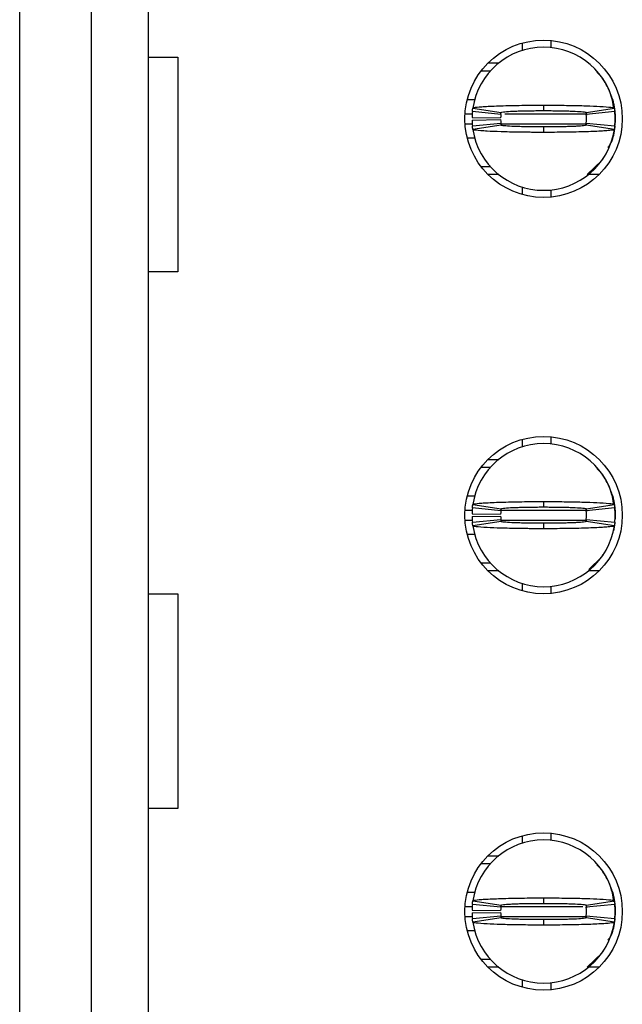
# Model space of a CAD drawing. Extents: x 0.1 to 16.9, y 0.1 to 10.9.
# Drawn here: x 4.4 to 4.6, y 7.1 to 7.5 of the extents above; entities that cross this region are included whole.
import ezdxf

# ---------------------------------------------------------------- set-up
doc = ezdxf.new("R2010")
doc.units = 0
doc.header["$MEASUREMENT"] = 0
doc.layers.get('0').update_dxf_attribs({"linetype": 'CONTINUOUS'})

msp = doc.modelspace()

# ---------------------------------------------------------------- linework, layer by layer
at = {"color": 7, "linetype": 'CONTINUOUS'}
for p, q in [((4.378804965535812, 5.385467477935284), (4.378804965535812, 8.346571671006965)), ((4.408332529430874, 8.346571671006965), (4.408332529430874, 5.385467477935284)), ((4.431954577796955, 5.385467477935284), (4.431954577796955, 8.346571671006965)), ((4.586088440979415, 7.469807879457102), (4.586088440979415, 7.466726155057446)), ((4.597899444537694, 7.470904346790618), (4.597899444537694, 7.467938781049087)), ((4.431954577796955, 7.463952427099787), (4.444086997642206, 7.463952427099787)), ((4.444086997642206, 7.463952427099787), (4.444086997642206, 7.37536913042159)), ((4.572044270718869, 7.461590534384574), (4.576468969604369, 7.461590534384574)), ((4.569186558731401, 7.458341611916404), (4.573026586871068, 7.458341611916404)), ((4.618985403450897, 7.455759721742619), (4.616983179080764, 7.457810098056497)), ((4.563460024884809, 7.446532148340334), (4.566515789584354, 7.446532148340334)), ((4.623093388495104, 7.447482537361359), (4.622788032022608, 7.448168929432099)), ((4.577318984784921, 7.440329979988312), (4.565567160542997, 7.441510926345919)), ((4.565747475959979, 7.442950589714806), (4.577427168535174, 7.441194130005577)), ((4.594946693648124, 7.444168495645452), (4.594946693648124, 7.441924521568032)), ((4.612461818811903, 7.441011092120047), (4.612598877228593, 7.440067743017696)), ((4.612466246260757, 7.441194130005577), (4.624145938835952, 7.442950589714806)), ((4.624326254252933, 7.441510926345919), (4.612574430011009, 7.440329979988312)), ((4.565425042184761, 7.439149033630706), (4.577233708270043, 7.438913196355117)), ((4.565425042184761, 7.437968087273099), (4.577233708270043, 7.438203924548686)), ((4.565567160542997, 7.435606194557884), (4.577318984784921, 7.436787140915492)), ((4.612521080627306, 7.436612902928304), (4.612395187081639, 7.435907151081209)), ((4.612574430011009, 7.436787140915492), (4.624326254252933, 7.435606194557884)), ((4.624366981282451, 7.436044429495357), (4.624474257543186, 7.43708281749981)), ((4.624474257543186, 7.440036063383662), (4.624474257543186, 7.43708281749981)), ((4.624474257543186, 7.438559440441736), (4.624474257543186, 7.43708281749981)), ((4.577427168535174, 7.435924750877895), (4.565747475959979, 7.434168291168668)), ((4.594946693648124, 7.435192599335772), (4.594946693648124, 7.432948625258352)), ((4.624145938835952, 7.434168291168668), (4.612466246260757, 7.435924750877895)), ((4.566713622298973, 7.430586732543138), (4.563460024884809, 7.430586732543138)), ((4.612975347879572, 7.41552658651923), (4.61898460596011, 7.421359159140854)), ((4.618960846234584, 7.421376758937539), (4.619527614687227, 7.422490826067741)), ((4.573026586871068, 7.418775508987401), (4.569186558731401, 7.418775508987401)), ((4.576468969604369, 7.41552658651923), (4.572044270718869, 7.41552658651923)), ((4.61784911657738, 7.41552658651923), (4.613424445191562, 7.41552658651923)), ((4.586088440979415, 7.410390965846359), (4.586088440979415, 7.407309241446701)), ((4.597899444537694, 7.409180099834386), (4.597899444537694, 7.406212774113186)), ((4.444086997642206, 7.37536913042159), (4.431954577796955, 7.37536913042159)), ((4.597899444537694, 7.307321276516205), (4.597899444537694, 7.304355710774673)), ((4.586088440979415, 7.306224809182689), (4.586088440979415, 7.303143084783033)), ((4.569186558731401, 7.294760301621658), (4.573026586871068, 7.294760301621658)), ((4.572044270718869, 7.298007464110161), (4.576468969604369, 7.298007464110161)), ((4.618985403450897, 7.292176651468206), (4.616983179080764, 7.294227027782084)), ((4.563460024884809, 7.282949078065921), (4.566622845847631, 7.282949078065921)), ((4.623093388495104, 7.283901227066615), (4.622788032022608, 7.284585859157686)), ((4.565747475959979, 7.279367519440392), (4.577427168535174, 7.277611059731164)), ((4.594946693648124, 7.280587185350708), (4.594946693648124, 7.278343211273287)), ((4.612466246260757, 7.277611059731164), (4.624145938835952, 7.279367519440392)), ((4.565425042184761, 7.275565963356293), (4.577233708270043, 7.275330126080704)), ((4.565425042184761, 7.274385016998686), (4.577233708270043, 7.274622614253942)), ((4.577318984784921, 7.276748669693568), (4.565567160542997, 7.277929616051175)), ((4.612461818811903, 7.277428021845634), (4.612598877228593, 7.276484672743283)), ((4.624326254252933, 7.277929616051175), (4.612574430011009, 7.276748669693568)), ((4.624474257543186, 7.276452993109249), (4.624474257543186, 7.273499747225397)), ((4.624474257543186, 7.274976370167323), (4.624474257543186, 7.273499747225397)), ((4.565567160542997, 7.272023124283471), (4.577318984784921, 7.273204070641079)), ((4.577427168535174, 7.272341680603482), (4.565747475959979, 7.270585220894255)), ((4.594946693648124, 7.271609529061359), (4.594946693648124, 7.269365554983939)), ((4.612521080627306, 7.27303159263356), (4.612395187081639, 7.272324080806796)), ((4.624145938835952, 7.270585220894255), (4.612466246260757, 7.272341680603482)), ((4.612574430011009, 7.273204070641079), (4.624326254252933, 7.272023124283471)), ((4.624366981282451, 7.272461359220944), (4.624474257543186, 7.273499747225397)), ((4.566713622298973, 7.267003662268725), (4.563460024884809, 7.267003662268725)), ((4.613623845388074, 7.252573588966164), (4.61898460596011, 7.25777608886644)), ((4.618960846234584, 7.257795448642795), (4.619527614687227, 7.258907755793327)), ((4.573026586871068, 7.255192438712988), (4.569186558731401, 7.255192438712988)), ((4.576468969604369, 7.251945276224486), (4.572044270718869, 7.251945276224486)), ((4.61784911657738, 7.251945276224486), (4.613424445191562, 7.251945276224486)), ((4.586088440979415, 7.246807895571945), (4.586088440979415, 7.243727931151957)), ((4.597899444537694, 7.245597029559973), (4.597899444537694, 7.242629703838773)), ((4.431954577796955, 7.242495945383962), (4.444086997642206, 7.242495945383962)), ((4.444086997642206, 7.242495945383962), (4.444086997642206, 7.153912648705765)), ((4.444086997642206, 7.153912648705765), (4.431954577796955, 7.153912648705765)), ((4.586088440979415, 7.142641738908276), (4.586088440979415, 7.139561774488288)), ((4.597899444537694, 7.14373996622146), (4.597899444537694, 7.14077264050026)), ((4.572044270718869, 7.134424393835747), (4.576468969604369, 7.134424393835747)), ((4.569186558731401, 7.131177231347245), (4.573026586871068, 7.131177231347245)), ((4.618985403450897, 7.128593581193793), (4.616983179080764, 7.130643957507671)), ((4.623093388495104, 7.120318156792202), (4.622788032022608, 7.121004548862942)), ((4.563460024884809, 7.119366007791508), (4.566622845847631, 7.119366007791508)), ((4.565747475959979, 7.115784449165979), (4.577427168535174, 7.114027989456751)), ((4.594946693648124, 7.117004115076294), (4.594946693648124, 7.114760140998874)), ((4.612466246260757, 7.114027989456751), (4.624145938835952, 7.115784449165979)), ((4.565425042184761, 7.111984653061548), (4.577233708270043, 7.111747055806291)), ((4.577318984784921, 7.113165599419155), (4.565567160542997, 7.114346545776762)), ((4.612461818811903, 7.11384495157122), (4.612598877228593, 7.11290160246887)), ((4.624326254252933, 7.114346545776762), (4.612574430011009, 7.113165599419155)), ((4.624474257543186, 7.112869922834836), (4.624474257543186, 7.109916676950984)), ((4.624474257543186, 7.11139329989291), (4.624474257543186, 7.109916676950984)), ((4.565425042184761, 7.110803706703941), (4.577233708270043, 7.111039543979529)), ((4.565567160542997, 7.108440054009058), (4.577318984784921, 7.109622760346334)), ((4.577427168535174, 7.108758610329069), (4.565747475959979, 7.107002150619842)), ((4.594946693648124, 7.108028218766615), (4.594946693648124, 7.105782484709526)), ((4.612521080627306, 7.109448522359146), (4.612395187081639, 7.108742770512052)), ((4.624145938835952, 7.107002150619842), (4.612466246260757, 7.108758610329069)), ((4.612574430011009, 7.109622760346334), (4.624326254252933, 7.108440054009058)), ((4.624366981282451, 7.108878288946531), (4.624474257543186, 7.109916676950984)), ((4.566713622298973, 7.103420591994312), (4.563460024884809, 7.103420591994312)), ((4.618960846234584, 7.094212378368382), (4.619527614687227, 7.095324685518914)), ((4.573026586871068, 7.091609368438575), (4.569186558731401, 7.091609368438575)), ((4.612975347879572, 7.088362205950073), (4.61898460596011, 7.094193018592027)), ((4.576468969604369, 7.088362205950073), (4.572044270718869, 7.088362205950073)), ((4.61784911657738, 7.088362205950073), (4.613424445191562, 7.088362205950073)), ((4.586088440979415, 7.083226585277201), (4.586088440979415, 7.080144860877544)), ((4.597899444537694, 7.08201395928556), (4.597899444537694, 7.079048393544029))]:
    msp.add_line(p, q, dxfattribs=at)
at = {"color": 8, "linetype": 'CONTINUOUS'}
for p, q in [((4.562532213102969, 7.440625656572632), (4.56578303304922, 7.440625656572632)), ((4.578912178880207, 7.440625656572632), (4.612633636827048, 7.440625656572632)), ((4.562532213102969, 7.436491464331173), (4.565751215916774, 7.436491464331173)), ((4.577445153327411, 7.436491464331173), (4.612633636827048, 7.436491464331173)), ((4.562532213102969, 7.277042586298218), (4.565491563916297, 7.277042586298218)), ((4.577450955760381, 7.277042586298218), (4.612633636827048, 7.277042586298218)), ((4.562532213102969, 7.272910154036428), (4.565751215916774, 7.272910154036428)), ((4.577437150919856, 7.272910154036428), (4.612504470819184, 7.272910154036428)), ((4.562532213102969, 7.113461276003473), (4.565491563916297, 7.113461276003473)), ((4.577450955760381, 7.113461276003473), (4.611095497095769, 7.113461276003473)), ((4.562532213102969, 7.109327083762015), (4.565751215916774, 7.109327083762015)), ((4.577437150919856, 7.109327083762015), (4.612504470819184, 7.109327083762015))]:
    msp.add_line(p, q, dxfattribs=at)
at = {"color": 7, "linetype": 'CONTINUOUS', "flags": 128}
for points in [[(4.623759155804103, 7.445018565825369), (4.624133838975731, 7.443490903473054), (4.624474257543186, 7.440036063383662)], [(4.624383508591526, 7.435291158197212), (4.624133838975731, 7.433626217430749), (4.623759155804103, 7.432100315058104)], [(4.623759155804103, 7.281435495550956), (4.624133838975731, 7.27990959317831), (4.624474257543186, 7.276452993109249)], [(4.624383508591526, 7.271708087922798), (4.624133838975731, 7.270043147156336), (4.623759155804103, 7.268517244783691)], [(4.623759155804103, 7.117852425276543), (4.624133838975731, 7.116326522903897), (4.624474257543186, 7.112869922834836)], [(4.624383508591526, 7.108126777628054), (4.624133838975731, 7.106460076881923), (4.623759155804103, 7.104934174509277)]]:
    msp.add_lwpolyline(points, dxfattribs=at)
at = {"color": 7, "linetype": 'CONTINUOUS'}
for centre in [(4.594946702201625, 7.43855893897425), (4.594946702201625, 7.274976261808896), (4.594946702201625, 7.111393584643542)]:
    msp.add_circle(centre, 0.03248031496062964, dxfattribs=at)
for centre, radius, start, end in [((4.594946702201625, 7.43855893897425), 0.0295275590551185, 90, 171.4478225624201), ((4.594946702201625, 7.43855893897425), 0.0295275590551185, 8.552177437579886, 90), ((4.594946702201625, 7.43855893897425), 0.02952755905511801, 174.2608295227327, 178.8540080016096), ((4.594946702201625, 7.43855893897425), 0.02952755905511906, 354.2608295227286, 5.739170477267076), ((4.594946702201625, 7.43855893897425), 0.02952755905511799, 181.1459919983895, 185.7391704772664), ((4.594946702201625, 7.43855893897425), 0.0177165354330708, 174.2608295227385, 178.8540080016096), ((4.594946702201625, 7.43855893897425), 0.01771653543307092, 181.1459919983912, 185.7391704772738), ((4.594946702201625, 7.43855893897425), 0.01771653543307181, 354.2608295227282, 5.739170477261245), ((4.594946702201625, 7.43855893897425), 0.02952755905511761, 188.5521774375878, 270.0000000000008), ((4.594946702201625, 7.43855893897425), 0.02952755905511892, 270.0000000000008, 351.4478225624144), ((4.594946702201625, 7.274976261808896), 0.0295275590551185, 90, 171.4478225624201), ((4.594946702201625, 7.274976261808896), 0.0295275590551185, 8.552177437579886, 90), ((4.594946702201625, 7.274976261808896), 0.02952755905511801, 174.2608295227345, 178.8540080016096), ((4.594946702201625, 7.274976261808896), 0.02952755905511801, 181.1459919983912, 185.7391704772664), ((4.594946702201625, 7.274976261808896), 0.0177165354330708, 174.2608295227385, 178.8540080016096), ((4.594946702201625, 7.274976261808896), 0.01771653543307092, 181.1459919983912, 185.7391704772738), ((4.594946702201625, 7.274976261808896), 0.01771653543307181, 354.2608295227282, 5.739170477261245), ((4.594946702201625, 7.274976261808896), 0.0295275590551187, 354.2608295227284, 5.739170477265362), ((4.594946702201625, 7.274976261808896), 0.0295275590551185, 188.5521774375878, 270.0000000000008), ((4.594946702201625, 7.274976261808896), 0.02952755905511892, 270.0000000000008, 351.4478225624144), ((4.594946702201625, 7.111393584643542), 0.02952755905511761, 90, 171.4478225624201), ((4.594946702201625, 7.111393584643542), 0.02952755905511761, 8.552177437579886, 90), ((4.594946702201625, 7.111393584643542), 0.02952755905511794, 174.2608295227345, 178.8540080016165), ((4.594946702201625, 7.111393584643542), 0.0177165354330708, 174.2608295227385, 178.8540080016096), ((4.594946702201625, 7.111393584643542), 0.01771653543307181, 354.2608295227282, 5.739170477261245), ((4.594946702201625, 7.111393584643542), 0.0295275590551187, 354.2608295227284, 5.739170477265362), ((4.594946702201625, 7.111393584643542), 0.02952755905511801, 181.1459919983912, 185.7391704772681), ((4.594946702201625, 7.111393584643542), 0.01771653543307092, 181.1459919983912, 185.7391704772738), ((4.594946702201625, 7.111393584643542), 0.0295275590551185, 188.5521774375878, 270.0000000000008), ((4.594946702201625, 7.111393584643542), 0.02952755905511892, 270.0000000000008, 351.4478225624144)]:
    msp.add_arc(centre, radius, start, end, dxfattribs=at)
for points, knots in [([(4.623997055555865, 7.442616193577778), (4.623587868945519, 7.445022816380021), (4.622786337600091, 7.449737006834578), (4.620218021431291, 7.453767473140368), (4.618960846234584, 7.455740361966265)], [0, 0, 0, 0, 0.510506061527817, 1, 1, 1, 1]), ([(4.624130841510357, 7.442644353252475), (4.624074609828758, 7.443981119596602), (4.624003072866794, 7.445681730362521), (4.623146677627346, 7.447107167045377), (4.622963452496135, 7.447412138174617)], [0, 0, 0, 0, 0.7860507359549319, 1, 1, 1, 1]), ([(4.565567160542997, 7.441510926345919), (4.565588254184767, 7.441709188696639), (4.565624317239379, 7.442048150837908), (4.565685904567728, 7.442528119978875), (4.565726954535195, 7.442809782749227), (4.565747475959979, 7.442950589714806)], [0, 0, 0, 0, 0.4133797250264572, 0.7067407213073091, 1, 1, 1, 1]), ([(4.565747475959979, 7.442950589714806), (4.565812174154412, 7.443007126086541), (4.56600725734623, 7.443177599095072), (4.567692734199209, 7.44340763879331), (4.570583516942134, 7.443630290301532), (4.573630991484739, 7.443788485344509), (4.578483837220696, 7.443971265704011), (4.584272721786926, 7.444096741051417), (4.589657854781422, 7.444152889479591), (4.592083635114344, 7.444163159935878), (4.593606608988599, 7.444168123518385), (4.594372271266175, 7.444168336134547), (4.594946693648124, 7.444168495645452)], [0, 0, 0, 0, 0.08866744852958465, 0.2673572117596013, 0.3737553382487431, 0.4801118822845545, 0.58652474290957, 0.8015803679452832, 0.8995479392154858, 0.9496209794764221, 0.9622041756306837, 0.9999999999999999, 0.9999999999999999, 0.9999999999999999, 0.9999999999999999]), ([(4.577318984784921, 7.440329979988312), (4.577331645701599, 7.440449059651981), (4.577353283972603, 7.440652573986631), (4.577390236607087, 7.440940645887804), (4.577414859327025, 7.441109645145738), (4.577427168535174, 7.441194130005577)], [0, 0, 0, 0, 0.4135866644652642, 0.7068445798700559, 1, 1, 1, 1]), ([(4.577427168535174, 7.441194130005581), (4.577632201472949, 7.441275517258397), (4.578042283951553, 7.441438298354568), (4.580598279632491, 7.441626181766028), (4.583297171414628, 7.441744107952872), (4.585647089574239, 7.44181607657285), (4.588245564682638, 7.441873431325601), (4.590568779503689, 7.441903818124857), (4.592403694017542, 7.441918587181746), (4.593398380815842, 7.441920094050398), (4.593963800714397, 7.441924743132023), (4.594325457616709, 7.441924321782296), (4.594635864687486, 7.441924537029844), (4.594894699493387, 7.441924524154418), (4.594946693648124, 7.441924521568032)], [0, 0, 0, 0, 0.2152540484576893, 0.4305255276481562, 0.537102030557427, 0.6435144824820328, 0.7499529706154874, 0.8563276398603885, 0.9093960579498633, 0.9545775991542713, 0.9659274535164449, 0.9716000066842628, 0.9942950730994629, 0.9999999999999999, 0.9999999999999999, 0.9999999999999999, 0.9999999999999999]), ([(4.594946693648124, 7.444168495645456), (4.595282527493987, 7.444168945527096), (4.595786254664592, 7.444169620317949), (4.596625128518392, 7.444165684114795), (4.597798026662068, 7.444165721184731), (4.599467295196388, 7.444154744241509), (4.603451354941994, 7.444124271512602), (4.607947203463537, 7.444052420285197), (4.613642714624696, 7.443895262162254), (4.61715719352391, 7.443748475022275), (4.621018854360969, 7.443517012221591), (4.62360179214138, 7.443267801178778), (4.623991064552471, 7.443040874005203), (4.624145938835952, 7.442950589714808)], [0, 0, 0, 0, 0.02211039636724014, 0.03316404090953187, 0.05527565217591746, 0.09951626257157835, 0.1437572182638236, 0.3223358074356983, 0.4109884477502629, 0.589581698816211, 0.64267715188376, 0.8578370352059034, 1, 1, 1, 1]), ([(4.594946693648124, 7.441924521568032), (4.595188477611429, 7.441924501685862), (4.595490732300755, 7.441924476831118), (4.596033554628831, 7.441924599871596), (4.59681770279085, 7.441922354180923), (4.598499587948696, 7.441911528519322), (4.600852520008689, 7.441885928901716), (4.603517069319595, 7.441833349555222), (4.605536216653582, 7.441778972821092), (4.60811672320695, 7.441682905973853), (4.610806872966033, 7.441531482041126), (4.612301598959393, 7.441347557288156), (4.612430002835069, 7.441227903594743), (4.612466246260757, 7.441194130005577)], [0, 0, 0, 0, 0.02651802690729307, 0.03315024650453189, 0.05966838111798758, 0.1127344253697174, 0.2191636936677928, 0.3255373483338483, 0.4319795708631082, 0.4850158356745907, 0.700184729934974, 0.9153737969077833, 1, 1, 1, 1]), ([(4.612466246260757, 7.441194130005577), (4.612483415253835, 7.441075050423766), (4.612512758065343, 7.440871536466501), (4.612547906473103, 7.440583464421575), (4.612565589868865, 7.440414464887324), (4.612574430011009, 7.440329979988312)], [0, 0, 0, 0, 0.4135876306253082, 0.7068454062691236, 1, 1, 1, 1]), ([(4.624145938835952, 7.442950589714808), (4.624174543750409, 7.442752327742739), (4.624223448404238, 7.442413367347456), (4.624282003414647, 7.441933397536745), (4.624311505710579, 7.441651733492017), (4.624326254252933, 7.441510926345919)], [0, 0, 0, 0, 0.4133824045591689, 0.7067430117352488, 1, 1, 1, 1]), ([(4.624366981282451, 7.441074451388115), (4.624390305994555, 7.440898411090425), (4.624437142371955, 7.440544919489602), (4.624461852941011, 7.440206132855225), (4.624474257543186, 7.440036063383662)], [0, 0, 0, 0, 0.4980041881694874, 0.9999999999999999, 0.9999999999999999, 0.9999999999999999, 0.9999999999999999]), ([(4.577318984784921, 7.436787140915492), (4.577331645674485, 7.436667742319235), (4.577353283859499, 7.436463683283487), (4.577390236705061, 7.436178794372482), (4.577414859341552, 7.436009422299633), (4.577427168535174, 7.435924750877895)], [0, 0, 0, 0, 0.4135872001915631, 0.7068442001405294, 1, 1, 1, 1]), ([(4.612574430011009, 7.436787140915492), (4.612561769121445, 7.436667742319235), (4.612540130936431, 7.436463683283487), (4.612503178090869, 7.436178794372482), (4.612478555454379, 7.436009422299633), (4.612466246260757, 7.435924750877895)], [0, 0, 0, 0, 0.4135872001915631, 0.7068442001405294, 1, 1, 1, 1]), ([(4.621422782794083, 7.426698937455279), (4.621541470825935, 7.426828450018289), (4.62300013590145, 7.428420147593459), (4.624109817361667, 7.431933854571158), (4.624370526993319, 7.435194232603004), (4.624474257543186, 7.436491464331173)], [0, 0, 0, 0, 0.05063241891216129, 0.6222678058041701, 0.9999999999999999, 0.9999999999999999, 0.9999999999999999, 0.9999999999999999]), ([(4.565747475959979, 7.434168291168671), (4.565718871111248, 7.434366871342298), (4.565669966719161, 7.434706374716828), (4.56561141114615, 7.43518316522436), (4.565581909043166, 7.435465201040227), (4.565567160542997, 7.435606194557884)], [0, 0, 0, 0, 0.4133832969012809, 0.7067423787001766, 1, 1, 1, 1]), ([(4.594946693648124, 7.432948625258355), (4.594610859925949, 7.432948222624206), (4.594107142099622, 7.432947618712249), (4.59326827476592, 7.432951141412966), (4.592095389320091, 7.432954994382019), (4.590426093245365, 7.432960684355645), (4.586442084094467, 7.43299882049857), (4.58194624454074, 7.433066978584307), (4.576250638718601, 7.43322089819893), (4.572736239052488, 7.433368705302288), (4.568874507478014, 7.433600102233042), (4.566291579150819, 7.433848566066116), (4.565902338584199, 7.434077291025236), (4.565747475959979, 7.434168291168668)], [0, 0, 0, 0, 0.02211038046108937, 0.03316341406408824, 0.05527511063175874, 0.09951610284398162, 0.1437567544038827, 0.3223352151068727, 0.4109874151252311, 0.5895801095807434, 0.6426758687611879, 0.8578355972979766, 1, 1, 1, 1]), ([(4.594946693648124, 7.435192599335772), (4.594704919145113, 7.435193442833471), (4.594402674167208, 7.435194497299254), (4.593859860108058, 7.435194227889583), (4.593075702826894, 7.435196544100379), (4.591393816848518, 7.435207613214327), (4.589040864911546, 7.435230682565066), (4.586376313791741, 7.435283282310448), (4.584357215697317, 7.435340123828722), (4.581776666669063, 7.435435913899227), (4.579086512092979, 7.435584232604923), (4.57759182038279, 7.435771588628857), (4.577463412721094, 7.435891035853675), (4.577427168535174, 7.435924750877895)], [0, 0, 0, 0, 0.02651708542357516, 0.03314930151101338, 0.0596674220909523, 0.1127344350146452, 0.2191629656984335, 0.3255356475687662, 0.431979312411723, 0.485016308289437, 0.7001823373799897, 0.9153738416923528, 1, 1, 1, 1]), ([(4.612466246260757, 7.435924750877895), (4.612261206753919, 7.435842448150411), (4.611851116559087, 7.435677838207353), (4.60929512636974, 7.435492595634428), (4.606596217317828, 7.435375491287004), (4.604246370129788, 7.435299828110572), (4.601647821006036, 7.435246080556307), (4.599324604715471, 7.435215541706272), (4.597489697831597, 7.435199362558047), (4.596495016310648, 7.435194139249909), (4.595929593422534, 7.435194331263966), (4.595567947649458, 7.435194509092754), (4.595257541933418, 7.43519245150295), (4.594998696996276, 7.435192574604079), (4.594946693648124, 7.435192599335772)], [0, 0, 0, 0, 0.2152565007591893, 0.4305247398221258, 0.5371010596763462, 0.6435149448199279, 0.7499520238225209, 0.8563274693185123, 0.9093963037884497, 0.954577767389361, 0.965927419712024, 0.9715989583701605, 0.9942940770947669, 0.9999999999999999, 0.9999999999999999, 0.9999999999999999, 0.9999999999999999]), ([(4.624145938835952, 7.434168291168668), (4.624081239549141, 7.4341118753786), (4.623886151804625, 7.43394176485989), (4.622200701516489, 7.433707635441691), (4.619309821235347, 7.433489925265388), (4.616262454882465, 7.433327743631795), (4.611409561529092, 7.433146793828515), (4.605620714909679, 7.433017473189524), (4.600235530760662, 7.432967777061556), (4.597809765349094, 7.432953828306371), (4.596286787005461, 7.432949052316977), (4.595521115837356, 7.432948808314213), (4.594946693648124, 7.432948625258352)], [0, 0, 0, 0, 0.08866730617389601, 0.2673585077377563, 0.373755041394245, 0.4801123064257277, 0.5865249962047754, 0.8015802759684401, 0.8995479040953963, 0.9496204584800508, 0.9622042363119225, 1, 1, 1, 1]), ([(4.624326254252933, 7.435606194557884), (4.624305160594407, 7.4354079958777), (4.624269097511146, 7.435069142591689), (4.624207510483162, 7.434588538523014), (4.624166460295331, 7.434308357082164), (4.624145938835952, 7.434168291168668)], [0, 0, 0, 0, 0.4133806176711117, 0.7067422474303595, 1, 1, 1, 1]), ([(4.623997055555865, 7.279033123303365), (4.623587868945519, 7.281439746105611), (4.622786337600091, 7.286153936560169), (4.620218021431291, 7.290184402865952), (4.618960846234584, 7.292157291691852)], [0, 0, 0, 0, 0.510506061527817, 1, 1, 1, 1]), ([(4.624130841510357, 7.279061282978062), (4.624074609828758, 7.280398049322189), (4.624003072866794, 7.282098660088102), (4.623146677627346, 7.283524096770964), (4.622963452496135, 7.283829067900204)], [0, 0, 0, 0, 0.7860507359549319, 1, 1, 1, 1]), ([(4.565567160542997, 7.277929616051178), (4.565588254226264, 7.278127111099263), (4.565624317429994, 7.278464762142224), (4.565685904555417, 7.27894511790971), (4.565726954531091, 7.279226735207266), (4.565747475959979, 7.279367519440392)], [0, 0, 0, 0, 0.4133784586673155, 0.7067400882375292, 1, 1, 1, 1]), ([(4.565747475959979, 7.279367519440392), (4.565812175882312, 7.279423948497996), (4.566007265419469, 7.279594098914473), (4.567692692494056, 7.279827778254278), (4.570583537272728, 7.280046708293821), (4.573631013223204, 7.280204945055189), (4.578483781418188, 7.280391568291004), (4.584272741976289, 7.280513217181932), (4.589657854084897, 7.280569793093588), (4.592083635006924, 7.280580177659328), (4.593606610071006, 7.280584924855435), (4.594372271601838, 7.280586216397476), (4.594946693648124, 7.280587185350708)], [0, 0, 0, 0, 0.0886674012338722, 0.2673586249202581, 0.3737552726441792, 0.4801117599488158, 0.586525649422093, 0.8015804146251689, 0.8995479336389216, 0.9496209471906185, 0.962204136632933, 1, 1, 1, 1]), ([(4.577427168535174, 7.277611059731164), (4.577632193214154, 7.277693408749405), (4.578042254388995, 7.277858111532193), (4.58059829910462, 7.278042776797398), (4.583297170684121, 7.278161070861571), (4.585647089336735, 7.278233114757646), (4.588245566363215, 7.278289893964809), (4.590568774386322, 7.278322134817841), (4.592403705231311, 7.278333260004109), (4.593398366676812, 7.278341981696434), (4.593963803354139, 7.2783413803853), (4.594325455937478, 7.278341656635557), (4.594635880275096, 7.278339282000665), (4.594894699898491, 7.278342553973332), (4.594946693648124, 7.278343211273287)], [0, 0, 0, 0, 0.2152565293299479, 0.4305254652638585, 0.5371018859740563, 0.6435142558261161, 0.7499526618669439, 0.8563272490684396, 0.9093956262279284, 0.9545774535762046, 0.9659271166393424, 0.9715996654321001, 0.994294714343316, 0.9999999999999999, 0.9999999999999999, 0.9999999999999999, 0.9999999999999999]), ([(4.594946693648124, 7.280587185350708), (4.595282526379721, 7.280586330181121), (4.595786250597786, 7.280585047490097), (4.59662513394629, 7.280585930145349), (4.597798019790293, 7.280580270378353), (4.599467296751292, 7.28057243934034), (4.603451354384435, 7.280540323025755), (4.607947169780548, 7.280468379428337), (4.613642743105297, 7.280314815858475), (4.61715724424795, 7.280169094333893), (4.621018795639248, 7.279931496751645), (4.623601803645759, 7.279685290098706), (4.623991067826831, 7.279457962887923), (4.624145938835952, 7.279367519440392)], [0, 0, 0, 0, 0.02211041863833599, 0.03316398996220193, 0.05527569096936814, 0.09951627842091257, 0.1437572111688623, 0.3223357077261029, 0.4109874185439556, 0.5895805769876655, 0.6426773371989482, 0.8578371089346244, 1, 1, 1, 1]), ([(4.594946693648124, 7.278343211273287), (4.595188477322635, 7.278342367440692), (4.595490731472791, 7.27834131256424), (4.596033554700305, 7.278341584024312), (4.596817702577663, 7.278339230315598), (4.598499589764041, 7.278328599578044), (4.600852496325788, 7.27830199247351), (4.603517114035018, 7.278253400071318), (4.605536199404033, 7.278195541191983), (4.608116729480108, 7.278100163286797), (4.610806870431596, 7.277948279417218), (4.612301599172407, 7.277764498137476), (4.612430002881959, 7.277644835768974), (4.612466246260757, 7.277611059731164)], [0, 0, 0, 0, 0.0265180926562663, 0.03315030915855975, 0.05966843139724755, 0.112734450885547, 0.2191636695180818, 0.3255361644303926, 0.431979835931563, 0.4850160759935118, 0.7001848698446784, 0.9153738363988574, 0.9999999999999999, 0.9999999999999999, 0.9999999999999999, 0.9999999999999999]), ([(4.624145938835952, 7.279367519440395), (4.624174543761893, 7.279169321140173), (4.624223448435356, 7.278830469602048), (4.624282003204613, 7.278349864857195), (4.624311505676785, 7.278069682145691), (4.624326254252933, 7.277929616051175)], [0, 0, 0, 0, 0.4133832972165826, 0.7067445378751668, 1, 1, 1, 1]), ([(4.577318984784921, 7.276748669693571), (4.577331645716552, 7.276866981790997), (4.577353284041246, 7.277069184571464), (4.577390236602659, 7.27735764380129), (4.577414859325549, 7.277526597597975), (4.577427168535174, 7.277611059731164)], [0, 0, 0, 0, 0.4135859044254525, 0.7068441999165712, 1, 1, 1, 1]), ([(4.612466246260757, 7.277611059731164), (4.612483415257971, 7.277492043967614), (4.612512758076547, 7.277288639079498), (4.612547906397491, 7.276999930568653), (4.612565589856692, 7.276832413370053), (4.612574430011009, 7.276748669693568)], [0, 0, 0, 0, 0.4135881665416759, 0.7068463221814832, 1, 1, 1, 1]), ([(4.624366981282451, 7.277491381113702), (4.624390305994555, 7.277315340816009), (4.624437142371955, 7.276961849215189), (4.624461852941011, 7.276623062580812), (4.624474257543186, 7.276452993109249)], [0, 0, 0, 0, 0.4980041881694874, 0.9999999999999999, 0.9999999999999999, 0.9999999999999999, 0.9999999999999999]), ([(4.565747475959979, 7.270585220894257), (4.565718871034037, 7.270783419194477), (4.565669966360574, 7.271122270732612), (4.565611411591316, 7.271602875477458), (4.565581909119145, 7.271883058188949), (4.565567160542997, 7.272023124283471)], [0, 0, 0, 0, 0.4133832972165826, 0.7067445378751668, 1, 1, 1, 1]), ([(4.594946693648124, 7.269365554983939), (4.594610860903225, 7.269366410156031), (4.594107145823976, 7.269367692827493), (4.593268271730452, 7.269366810214865), (4.592095386022423, 7.269372470053939), (4.590426108040927, 7.26938030069589), (4.586442052764112, 7.269412418281034), (4.581946246500524, 7.269484354876877), (4.576250643468764, 7.269637939069685), (4.572736185554034, 7.269783557976838), (4.568874582100614, 7.270021429055888), (4.566291557819105, 7.270264491713704), (4.565902332976043, 7.270493934697099), (4.565747475959979, 7.270585220894255)], [0, 0, 0, 0, 0.02211042145708269, 0.03316339119889841, 0.05527509502497478, 0.09951628723379058, 0.1437566329476815, 0.3223351522710015, 0.4109873813904126, 0.5895801344709273, 0.6426772457523088, 0.857835550630959, 1, 1, 1, 1]), ([(4.577318984784921, 7.273204070641079), (4.577331645674485, 7.273084672044829), (4.577353283859499, 7.272880613009078), (4.577390236705061, 7.272595724098072), (4.577414859341552, 7.272426352025223), (4.577427168535174, 7.272341680603482)], [0, 0, 0, 0, 0.4135872001915631, 0.7068442001405294, 1, 1, 1, 1]), ([(4.594946693648124, 7.271609529061359), (4.594704919148858, 7.271610372891621), (4.594402674175631, 7.27161142777316), (4.593859860093312, 7.271611156305335), (4.593075703235048, 7.271613510081512), (4.591393806158045, 7.271624140551346), (4.589040898061088, 7.271650747672797), (4.586376292440034, 7.271699340453954), (4.5843572179067, 7.271757199700557), (4.581776647731725, 7.271852575780789), (4.579086556704928, 7.2720044617007), (4.577591814438924, 7.272188242149459), (4.577463411653208, 7.272307904555169), (4.577427168535174, 7.272341680603486)], [0, 0, 0, 0, 0.02651710751088177, 0.03314932912259944, 0.0596674717907072, 0.112734528916369, 0.2191638295414062, 0.325535489889888, 0.4319792433946952, 0.4850162834493755, 0.7001846388687011, 0.9153737712033123, 1, 1, 1, 1]), ([(4.612466246260757, 7.272341680603482), (4.61226120772557, 7.272259331605038), (4.611851119474097, 7.272094629117527), (4.609295117162179, 7.271909963832564), (4.60659624331154, 7.271791668584977), (4.604246325452579, 7.271719629027147), (4.601647841453456, 7.271662833284346), (4.599324620899536, 7.271630643272267), (4.597489682347596, 7.271619419105969), (4.596495020167763, 7.271610893103349), (4.595929593375539, 7.271611269788692), (4.59556794769184, 7.271611430883241), (4.595257541930138, 7.271609381842757), (4.594998696995726, 7.271609504432438), (4.594946693648124, 7.271609529061362)], [0, 0, 0, 0, 0.2152566247941765, 0.430524987898864, 0.5371013691644352, 0.6435136996325849, 0.7499520662798663, 0.8563275730714608, 0.909395930589998, 0.9545777412161861, 0.9659274000787398, 0.9715989420049274, 0.994294073806903, 1, 1, 1, 1]), ([(4.624145938835952, 7.270585220894255), (4.624081239826074, 7.270528792454024), (4.623886152916598, 7.270358643791286), (4.622200693236108, 7.270124943409467), (4.619309847774307, 7.269906071302742), (4.616262405015219, 7.269747647551859), (4.611409611632959, 7.269561960429514), (4.605620709610509, 7.269434668992831), (4.600235531222976, 7.269384683573787), (4.597809765331818, 7.269370758899426), (4.596286787012611, 7.269365981683563), (4.595521115840421, 7.26936573788592), (4.594946693648124, 7.269365554983939)], [0, 0, 0, 0, 0.08866732238021659, 0.2673585566046709, 0.3737551097079705, 0.4801111257938426, 0.5865249206311648, 0.8015802397019309, 0.8995478857350903, 0.9496204492718426, 0.9622042294037362, 0.9999999999999999, 0.9999999999999999, 0.9999999999999999, 0.9999999999999999]), ([(4.612574430011009, 7.273204070641079), (4.612561769121445, 7.273084672044829), (4.612540130936431, 7.272880613009078), (4.612503178090869, 7.272595724098072), (4.612478555454379, 7.272426352025223), (4.612466246260757, 7.272341680603482)], [0, 0, 0, 0, 0.4135872001915631, 0.7068442001405294, 1, 1, 1, 1]), ([(4.624326254252933, 7.272023124283475), (4.62430516068638, 7.271824543734899), (4.624269097870512, 7.271485038618952), (4.624207509956073, 7.271008248777594), (4.624166460220382, 7.270726214233364), (4.624145938835952, 7.270585220894255)], [0, 0, 0, 0, 0.4133806173616005, 0.7067400882681333, 1, 1, 1, 1]), ([(4.623997055555865, 7.115451813008621), (4.623587780971715, 7.117857820103827), (4.622785984525564, 7.12257134987837), (4.620218007239433, 7.126601331696342), (4.618960846234584, 7.128574221417439)], [0, 0, 0, 0, 0.5104469920198177, 1, 1, 1, 1]), ([(4.624130841510357, 7.115478212703652), (4.624074201106707, 7.116814763052322), (4.624002121785339, 7.118515627380519), (4.623146682070425, 7.119942195972874), (4.622963452496135, 7.120247757605459)], [0, 0, 0, 0, 0.7858065611223918, 1, 1, 1, 1]), ([(4.565567160542997, 7.114346545776765), (4.56558825410955, 7.114545126325338), (4.565624316925418, 7.114884631441291), (4.565685904839857, 7.115361421282646), (4.565726954575548, 7.115643455826862), (4.565747475959979, 7.115784449165979)], [0, 0, 0, 0, 0.4133806173616005, 0.7067400882681333, 1, 1, 1, 1]), ([(4.565747475959979, 7.115784449165979), (4.565812176166853, 7.115840864946596), (4.566007266561984, 7.116010975329006), (4.567692683986249, 7.116245104963784), (4.570583564283327, 7.116462815462756), (4.573630961567845, 7.116624996325725), (4.578483849542562, 7.116805946685817), (4.584272693764416, 7.116935266595939), (4.589657873553233, 7.116984963648774), (4.59208363147187, 7.116998911833845), (4.593606609281941, 7.117003688123527), (4.594372271391914, 7.117003932064556), (4.594946693648124, 7.117004115076294)], [0, 0, 0, 0, 0.08866734010191984, 0.2673584405892132, 0.3737550149577105, 0.4801126973156179, 0.5865254278128561, 0.8015807898661602, 0.8995478685560387, 0.9496210410827911, 0.9622042218495955, 1, 1, 1, 1]), ([(4.594946693648124, 7.117004115076297), (4.595282526379765, 7.117003259908986), (4.595786250597894, 7.117001977221369), (4.59662513394602, 7.117002859856735), (4.597798019793577, 7.116997200276682), (4.59946729672562, 7.116989367715282), (4.603451354598783, 7.116957264028423), (4.607947166955483, 7.116885160523568), (4.61364274976213, 7.116732095808668), (4.617157191399392, 7.11658401461838), (4.621018855733424, 7.11635265135796), (4.62360180279584, 7.116104171088567), (4.623991066828991, 7.115875448423832), (4.624145938835952, 7.115784449165979)], [0, 0, 0, 0, 0.0221104125312269, 0.03316398080199072, 0.05527567570169362, 0.09951625093356467, 0.1437571714617457, 0.3223356186938975, 0.4109873050252998, 0.5895804141398713, 0.6426758250055308, 0.8578355373120202, 1, 1, 1, 1]), ([(4.624145938835952, 7.115784449165982), (4.624174543684682, 7.115585868992358), (4.624223448076769, 7.115246365617834), (4.62428200364978, 7.114769575110286), (4.624311505752765, 7.11448753929441), (4.624326254252933, 7.114346545776762)], [0, 0, 0, 0, 0.4133832969012809, 0.7067423787001766, 1, 1, 1, 1]), ([(4.577318984784921, 7.113165599419155), (4.577331645674485, 7.113284998015414), (4.577353283859499, 7.113489057051162), (4.577390236705061, 7.113773945962164), (4.577414859341552, 7.113943318035004), (4.577427168535174, 7.114027989456751)], [0, 0, 0, 0, 0.4135872001915631, 0.7068442001405294, 1, 1, 1, 1]), ([(4.577427168535174, 7.114027989456751), (4.577632194205468, 7.114110289424947), (4.578042257362994, 7.114274894104813), (4.580598289710704, 7.114460171332481), (4.583297196997751, 7.114577202940056), (4.585647043439585, 7.11465308810056), (4.588245591370977, 7.114706002113538), (4.590568772727338, 7.114739131482795), (4.592403705300242, 7.114750233881982), (4.593398367153036, 7.11475877790681), (4.593963803024613, 7.114758400224487), (4.594325458040199, 7.114758239187531), (4.594635863693974, 7.114760288183347), (4.594894699466373, 7.114760165619207), (4.594946693648124, 7.114760140998874)], [0, 0, 0, 0, 0.2152565039697266, 0.4305254145419543, 0.5371018226959632, 0.6435157960047542, 0.7499529631917728, 0.8563275378608586, 0.9093959087681524, 0.9545777307933792, 0.9659273925193684, 0.9715999406438208, 0.9942950781716114, 1, 1, 1, 1]), ([(4.594946693648124, 7.114760140998874), (4.59518847732638, 7.114759297498864), (4.595490731481215, 7.114758243038175), (4.596033554685559, 7.114758512440067), (4.596817702985809, 7.114756196296167), (4.598499579073692, 7.114745126924763), (4.600852529475192, 7.114722057584388), (4.603517092683489, 7.114669458218604), (4.605536201613367, 7.114612617060658), (4.60811671054308, 7.114516825172867), (4.610806915043712, 7.114368508513607), (4.612301593228536, 7.11418115165838), (4.612430001814073, 7.114061704470534), (4.612466246260757, 7.114027989456751)], [0, 0, 0, 0, 0.02651807056824989, 0.03315028154629585, 0.0596683816969426, 0.1127343569843591, 0.2191628056766827, 0.3255363221001736, 0.4319799049400065, 0.4850161008258769, 0.7001825683564877, 0.9153739068874902, 1, 1, 1, 1]), ([(4.612466246260757, 7.114027989456751), (4.612483415230137, 7.113908590941018), (4.612512757947372, 7.113704532281012), (4.612547906557745, 7.11341964322752), (4.612565589884057, 7.113250270879359), (4.612574430011009, 7.113165599419155)], [0, 0, 0, 0, 0.4135881663531142, 0.7068450265404865, 1, 1, 1, 1]), ([(4.624366981282451, 7.113908310839289), (4.624390305994555, 7.113732270541599), (4.624437142371955, 7.113378778940776), (4.624461852941011, 7.113039992306399), (4.624474257543186, 7.112869922834836)], [0, 0, 0, 0, 0.4980041881694874, 0.9999999999999999, 0.9999999999999999, 0.9999999999999999, 0.9999999999999999]), ([(4.565747475959979, 7.107002150619844), (4.565718871034037, 7.107200348920067), (4.565669966360574, 7.107539200458199), (4.565611411591316, 7.108019805203048), (4.565581909119145, 7.108299987914538), (4.565567160542997, 7.108440054009058)], [0, 0, 0, 0, 0.4133832972165826, 0.7067445378751668, 1, 1, 1, 1]), ([(4.577318984784921, 7.109622760346334), (4.577331645701599, 7.109503680682661), (4.577353283972603, 7.109300166348012), (4.577390236607087, 7.109012094446853), (4.577414859327025, 7.108843095188915), (4.577427168535174, 7.108758610329069)], [0, 0, 0, 0, 0.4135866644652642, 0.7068445798700559, 1, 1, 1, 1]), ([(4.594946693648124, 7.108028218766617), (4.594704918861524, 7.108028238738939), (4.594402673350936, 7.108028263706575), (4.593859860159008, 7.108028140104325), (4.593075703181952, 7.108030396105081), (4.591393806196351, 7.108041101805627), (4.589040898048053, 7.108067666669204), (4.586376292443597, 7.108116273112525), (4.584357217906287, 7.108174129086127), (4.5817766477321, 7.108269505814293), (4.579086556704776, 7.108421391301898), (4.577591814438938, 7.1086051718855), (4.577463411653211, 7.10872483428305), (4.577427168535174, 7.108758610329069)], [0, 0, 0, 0, 0.02651703145585664, 0.03314925358572803, 0.05966739832561129, 0.1127344595972282, 0.2191637685372375, 0.3255354371961882, 0.4319791990170968, 0.4850162432153871, 0.7001846154451103, 0.9153737645917427, 1, 1, 1, 1]), ([(4.612466246260757, 7.108758610329069), (4.612261199459303, 7.108677225157805), (4.611851089888827, 7.108514448477597), (4.609295136705925, 7.108326539335968), (4.606596242458149, 7.108208665022652), (4.60424632568365, 7.108136539364073), (4.60164784138229, 7.108079773874809), (4.599324620932373, 7.108047554766292), (4.597489682305676, 7.108036377593312), (4.596495020257104, 7.108027759862315), (4.595929593315685, 7.108028241726398), (4.595567948753573, 7.108028198061497), (4.595257540887185, 7.10802822036939), (4.594998696960437, 7.108028219034753), (4.594946693648124, 7.108028218766615)], [0, 0, 0, 0, 0.2152540556021775, 0.4305248736377203, 0.5371012933719457, 0.6435136622495355, 0.7499520673156551, 0.8563276125033983, 0.909395989176914, 0.9545778161114382, 0.9659274790706417, 0.9715990230439675, 0.9942940717473537, 0.9999999999999999, 0.9999999999999999, 0.9999999999999999, 0.9999999999999999]), ([(4.612574430011009, 7.109622760346334), (4.612561769094332, 7.109503680682661), (4.612540130823327, 7.109300166348012), (4.612503178188844, 7.109012094446853), (4.612478555468906, 7.108843095188915), (4.612466246260757, 7.108758610329069)], [0, 0, 0, 0, 0.4135866644652642, 0.7068445798700559, 1, 1, 1, 1]), ([(4.621422782794083, 7.099532796906453), (4.621541464364914, 7.099662902370011), (4.622996350530822, 7.101257831032596), (4.624111102062066, 7.104768021390239), (4.624370860647442, 7.108029036723619), (4.624474257543186, 7.109327083762015)], [0, 0, 0, 0, 0.05075170034334584, 0.6221517478115057, 1, 1, 1, 1]), ([(4.624326254252933, 7.108440054009062), (4.624305160569667, 7.108242558960978), (4.624269097365937, 7.107904907918009), (4.624207510240514, 7.107424552150533), (4.624166460264839, 7.107142934852971), (4.624145938835952, 7.107002150619842)], [0, 0, 0, 0, 0.4133784586673155, 0.7067400882375292, 1, 1, 1, 1]), ([(4.594946693648124, 7.105782484709526), (4.594610860903224, 7.105783339881519), (4.594107145823974, 7.10578462255283), (4.593268271730457, 7.105783739941078), (4.592095386022351, 7.105789399771858), (4.590426108041481, 7.105797230481373), (4.586442052759494, 7.105829347506535), (4.581946246561403, 7.105901291193652), (4.576250643325313, 7.106054853264152), (4.572736186377343, 7.106200576840071), (4.568874567457281, 7.106438172284536), (4.566291578326947, 7.106684380047493), (4.565902337593817, 7.106911707216156), (4.565747475959979, 7.107002150619842)], [0, 0, 0, 0, 0.02211042403524959, 0.03316339506588745, 0.05527510147028027, 0.09951629883780268, 0.1437566497103015, 0.322335189856618, 0.4109874293132469, 0.5895802032184178, 0.6426773206911429, 0.8578371449449879, 1, 1, 1, 1]), ([(4.624145938835952, 7.107002150619842), (4.624081239773585, 7.10694572432564), (4.623886152705841, 7.106775582133811), (4.622200694805537, 7.106541808968652), (4.619309844519646, 7.106323134095751), (4.616262427718502, 7.106164073385105), (4.611409572205874, 7.105981590450413), (4.605620687220043, 7.105855926115487), (4.600235549402817, 7.105799923247643), (4.597809761844834, 7.105789490497093), (4.596286786203622, 7.105784746025297), (4.595521115621965, 7.105783454007849), (4.594946693648124, 7.105782484709526)], [0, 0, 0, 0, 0.08866739749683943, 0.2673587831038063, 0.3737554263434666, 0.4801115325313575, 0.5865243319102166, 0.8015798331701914, 0.8995479349769043, 0.9496203474333605, 0.9622041382259016, 1, 1, 1, 1])]:
    msp.add_open_spline(points, degree=3, knots=knots, dxfattribs=at)

doc.saveas('drawing.dxf')
